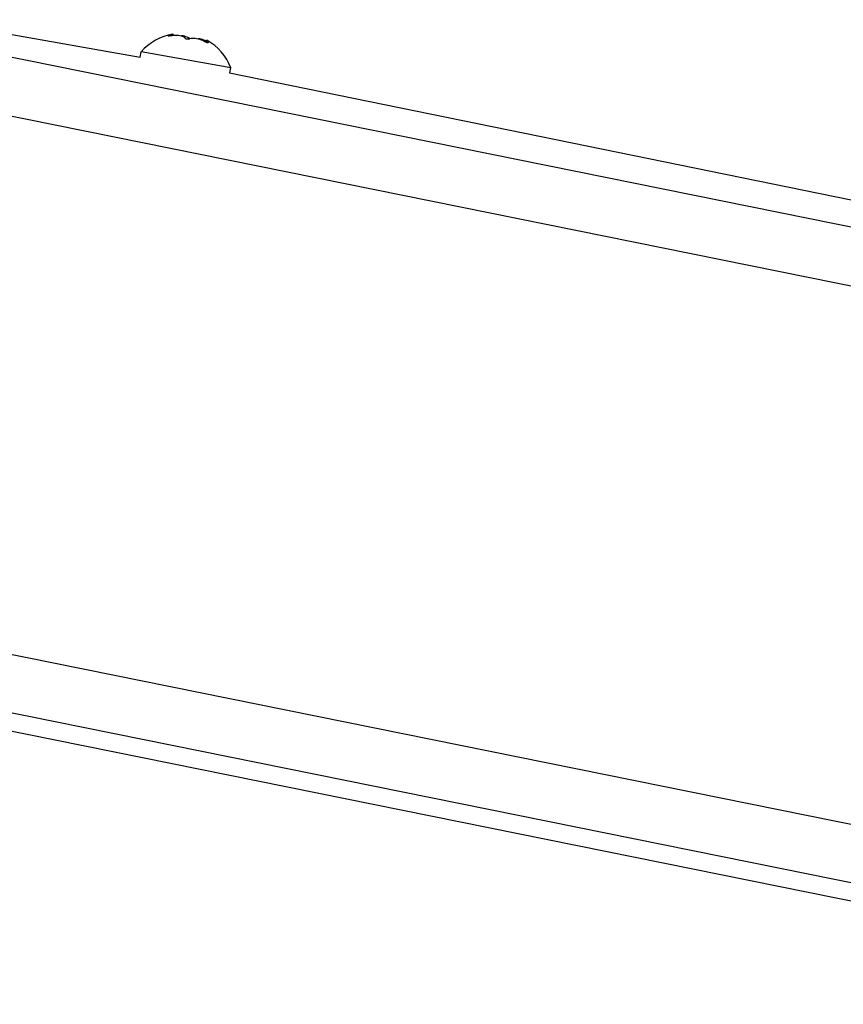
# Model space of a CAD drawing. Units: millimetres. Extents: x -22 to 610438, y -13190 to 3265.
# Drawn here: x 10981 to 11060, y -9388 to -9293 of the extents above; entities that cross this region are included whole.
import ezdxf

# ---------------------------------------------------------------- set-up
doc = ezdxf.new("R2010")
doc.units = ezdxf.units.MM
doc.header["$LTSCALE"] = 5
doc.layers.add('system', color=120, linetype='Continuous', lineweight=25)

msp = doc.modelspace()

# ---------------------------------------------------------------- linework, layer by layer
at = {"layer": 'system'}
for p, q in [((11983.691, -9499.241), (10962.108, -9292.659)), ((10978.995, -9293.89), (10992.488, -9296.269)), ((10995.222, -9294.233), (10995.215, -9294.232)), ((10995.254, -9294.192), (10995.246, -9294.235)), ((10995.673, -9294.168), (10995.69, -9294.071)), ((10997.006, -9294.548), (10996.989, -9294.545)), ((10998.863, -9294.831), (10998.897, -9294.637)), ((10992.487, -9296.274), (10992.575, -9295.776)), ((11001.241, -9297.304), (10992.575, -9295.776)), ((10999.036, -9294.906), (10999.026, -9294.904)), ((10999.049, -9294.907), (10999.057, -9294.862)), ((11001.154, -9297.797), (11001.241, -9297.304)), ((11982.151, -9504.615), (10960.568, -9298.033)), ((11001.109, -9297.789), (11947.336, -9491.083)), ((11973.31, -9554.786), (10951.727, -9348.204)), ((11972.919, -9560.349), (10951.336, -9353.767)), ((10952.252, -9355.69), (11973.344, -9562.185))]:
    msp.add_line(p, q, dxfattribs=at)
for start, end in [(99.05928, 139.2089), (20.7911, 60.94072)]:
    msp.add_arc((10996.453, -9299.123), 5.122, start, end, dxfattribs=at)
for points, knots in [([(10995.215, -9294.232), (10995.211, -9294.231), (10995.207, -9294.23), (10995.2, -9294.226), (10995.201, -9294.222), (10995.205, -9294.217), (10995.21, -9294.212), (10995.22, -9294.206), (10995.24, -9294.197), (10995.247, -9294.194), (10995.254, -9294.192)], [-0.00988345, -0.00988345, -0.00988345, -0.00988345, -0.00678733, -0.00678733, 0, 0, 0, 0.00719858, 0.00719858, 0.01027968, 0.01027968, 0.01027968, 0.01027968]), ([(10995.388, -9294.215), (10995.377, -9294.218), (10995.366, -9294.22), (10995.331, -9294.226), (10995.308, -9294.23), (10995.288, -9294.232), (10995.269, -9294.234), (10995.251, -9294.235), (10995.231, -9294.234), (10995.226, -9294.234), (10995.222, -9294.233)], [-0.0102745, -0.0102745, -0.0102745, -0.0102745, -0.00712971, -0.00712971, 0, 0, 0, 0.0068571, 0.0068571, 0.00988942, 0.00988942, 0.00988942, 0.00988942]), ([(10995.69, -9294.071), (10995.69, -9294.071), (10995.69, -9294.07), (10995.688, -9294.056), (10995.639, -9294.062), (10995.472, -9294.111), (10995.369, -9294.147), (10995.254, -9294.192)], [-0.1270835, -0.1270835, -0.1270835, -0.1270835, -0.1237583, -0.1237583, -0.0618792, -0.0618792, -0.0117655, -0.0117655, -0.0117655, -0.0117655]), ([(10995.388, -9294.215), (10995.451, -9294.202), (10995.514, -9294.191), (10995.799, -9294.148), (10996.018, -9294.141), (10996.378, -9294.177), (10996.537, -9294.22), (10996.746, -9294.336), (10996.812, -9294.401), (10996.849, -9294.473)], [-0.2067673, -0.2067673, -0.2067673, -0.2067673, -0.1885855, -0.1885855, -0.1237583, -0.1237583, -0.0618792, -0.0618792, -0.0117655, -0.0117655, -0.0117655, -0.0117655]), ([(10997.269, -9294.495), (10997.261, -9294.488), (10997.253, -9294.482), (10997.128, -9294.382), (10996.965, -9294.308), (10996.686, -9294.238), (10996.581, -9294.22), (10996.47, -9294.21)], [-0.1929941, -0.1929941, -0.1929941, -0.1929941, -0.1885855, -0.1885855, -0.1237583, -0.1237583, -0.0901682, -0.0901682, -0.0901682, -0.0901682]), ([(10996.989, -9294.545), (10996.978, -9294.543), (10996.968, -9294.541), (10996.936, -9294.532), (10996.916, -9294.524), (10996.9, -9294.516), (10996.883, -9294.508), (10996.869, -9294.497), (10996.855, -9294.482), (10996.852, -9294.478), (10996.849, -9294.473)], [-0.00988345, -0.00988345, -0.00988345, -0.00988345, -0.00678733, -0.00678733, 0, 0, 0, 0.00712971, 0.00712971, 0.0102745, 0.0102745, 0.0102745, 0.0102745]), ([(10997.185, -9294.532), (10997.179, -9294.535), (10997.173, -9294.538), (10997.148, -9294.547), (10997.128, -9294.551), (10997.106, -9294.553), (10997.086, -9294.554), (10997.062, -9294.554), (10997.028, -9294.551), (10997.017, -9294.55), (10997.006, -9294.548)], [-0.0102745, -0.0102745, -0.0102745, -0.0102745, -0.00712971, -0.00712971, 0, 0, 0, 0.00678733, 0.00678733, 0.00988345, 0.00988345, 0.00988345, 0.00988345]), ([(10997.185, -9294.532), (10997.22, -9294.514), (10997.257, -9294.498), (10997.44, -9294.437), (10997.618, -9294.423), (10997.986, -9294.461), (10998.192, -9294.512), (10998.554, -9294.655), (10998.714, -9294.737), (10998.855, -9294.827)], [-0.2067673, -0.2067673, -0.2067673, -0.2067673, -0.1885855, -0.1885855, -0.1237583, -0.1237583, -0.0618792, -0.0618792, -0.0117655, -0.0117655, -0.0117655, -0.0117655]), ([(10998.88, -9294.734), (10998.71, -9294.648), (10998.539, -9294.583), (10998.292, -9294.521), (10998.202, -9294.506), (10998.117, -9294.5)], [-0.17920846, -0.17920846, -0.17920846, -0.17920846, -0.12375834, -0.12375834, -0.09016818, -0.09016818, -0.09016818, -0.09016818]), ([(10999.026, -9294.904), (10999.019, -9294.903), (10999.012, -9294.901), (10998.988, -9294.894), (10998.968, -9294.886), (10998.948, -9294.877), (10998.928, -9294.868), (10998.906, -9294.856), (10998.874, -9294.838), (10998.865, -9294.832), (10998.855, -9294.827)], [-0.00988345, -0.00988345, -0.00988345, -0.00988345, -0.00678733, -0.00678733, 0, 0, 0, 0.00712971, 0.00712971, 0.0102745, 0.0102745, 0.0102745, 0.0102745]), ([(10999.057, -9294.862), (10999.033, -9294.834), (10999.011, -9294.807), (10998.924, -9294.699), (10998.891, -9294.647), (10998.902, -9294.628), (10998.916, -9294.632), (10998.941, -9294.646)], [-0.2067673, -0.2067673, -0.2067673, -0.2067673, -0.1885855, -0.1885855, -0.1237583, -0.1237583, -0.0901682, -0.0901682, -0.0901682, -0.0901682]), ([(10999.057, -9294.862), (10999.061, -9294.867), (10999.065, -9294.872), (10999.073, -9294.886), (10999.075, -9294.894), (10999.072, -9294.899), (10999.07, -9294.904), (10999.064, -9294.907), (10999.048, -9294.907), (10999.042, -9294.907), (10999.036, -9294.906)], [-0.0102745, -0.0102745, -0.0102745, -0.0102745, -0.00712971, -0.00712971, 0, 0, 0, 0.00678733, 0.00678733, 0.00988345, 0.00988345, 0.00988345, 0.00988345])]:
    msp.add_open_spline(points, degree=3, knots=knots, dxfattribs=at)

doc.saveas('drawing.dxf')
